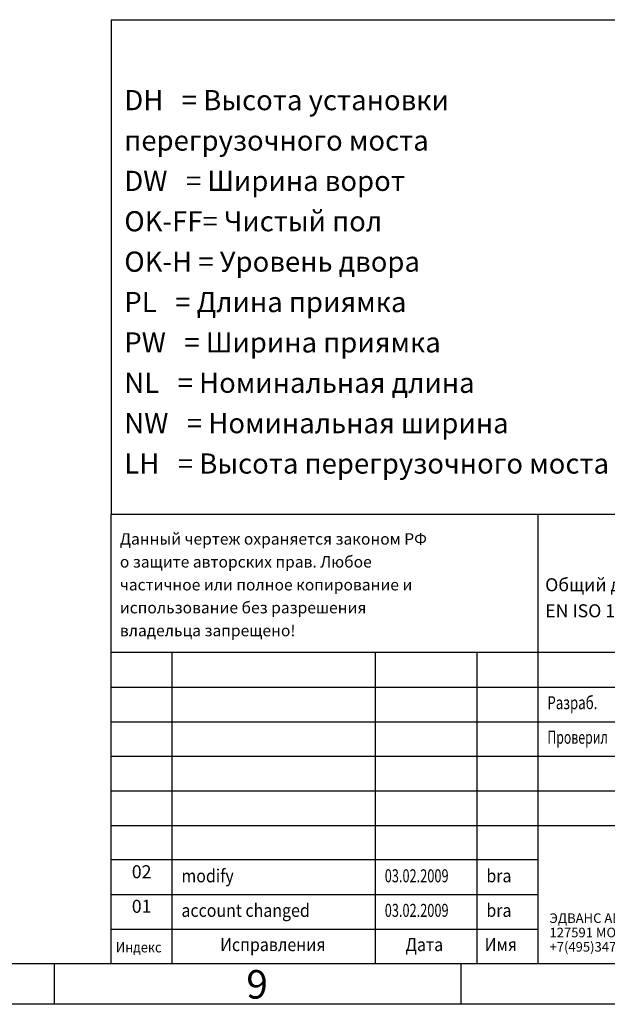
# Model space of a CAD drawing. Units: inches. Extents: x -84206 to -15660, y 9281 to 19781.
# Drawn here: x -20692 to -18885, y 9406 to 12433 of the extents above; entities that cross this region are included whole.
import ezdxf

# ---------------------------------------------------------------- set-up
doc = ezdxf.new("R2010")
doc.units = ezdxf.units.IN
doc.styles.add('CONVERTER_1', font='txt.shx', dxfattribs={"width": 0.72})
doc.styles.add('CONVERTER_2', font='txt.shx', dxfattribs={"width": 0.9})
doc.styles.add('CONVERTER_4', font='txt.shx', dxfattribs={"width": 0.918})
doc.styles.add('CONVERTER_5', font='txt.shx', dxfattribs={"width": 0.999})
doc.styles.add('CONVERTER_6', font='txt.shx', dxfattribs={"width": 0.81})
doc.styles.add('CONVERTER_7', font='txt.shx', dxfattribs={"width": 0.837})

msp = doc.modelspace()

# ---------------------------------------------------------------- linework, layer by layer
at = {"linetype": 'Continuous'}
for p, q in [((-20410.43, 12432.85), (-18472.93, 12432.85)), ((-20410.43, 12432.85), (-20410.43, 10911.85)), ((-20410.43, 9530.6), (-20410.43, 10911.85)), ((-15910.43, 10911.85), (-20410.43, 10911.85)), ((-15910.43, 10911.85), (-20410.43, 10911.85)), ((-20410.43, 10911.85), (-20410.43, 10911.85)), ((-19097.93, 9530.6), (-19097.93, 10911.85)), ((-15910.43, 10486.85), (-20410.43, 10486.85)), ((-20222.93, 9530.6), (-20222.93, 10486.85)), ((-19597.93, 9530.6), (-19597.93, 10486.85)), ((-19285.43, 9530.6), (-19285.43, 10486.85)), ((-20410.43, 10380.6), (-18035.43, 10380.6)), ((-20410.43, 10274.35), (-18035.43, 10274.35)), ((-20410.43, 10168.1), (-18035.43, 10168.1)), ((-20410.43, 10061.85), (-18035.43, 10061.85)), ((-20410.43, 9955.6), (-19097.93, 9955.6)), ((-19097.93, 9955.6), (-15910.43, 9955.6)), ((-19097.93, 9849.35), (-20410.43, 9849.35)), ((-20410.43, 9743.1), (-19097.93, 9743.1)), ((-20410.43, 9636.85), (-19097.93, 9636.85)), ((-24335.43, 9530.6), (-15910.43, 9530.6)), ((-20585.43, 9530.6), (-20585.43, 9405.6)), ((-19335.43, 9530.6), (-19335.43, 9405.6)), ((-15785.43, 9405.6), (-30135.43, 9405.6))]:
    msp.add_line(p, q, dxfattribs=at)

# ---------------------------------------------------------------- texts
for s, height, style, width, p in [('Разраб.', 40, 'CONVERTER_6', 0.747, (-19069.3, 10312.93)), ('Проверил', 40, 'CONVERTER_7', 0.693, (-19069.3, 10206.68)), ('modify', 40, 'CONVERTER_2', 0.9, (-20194.3, 9780.68)), ('03.02.2009', 40, 'CONVERTER_1', 0.72, (-19569.3, 9780.68)), ('bra', 40, 'CONVERTER_2', 0.9, (-19256.8, 9780.68)), ('account changed', 40, 'CONVERTER_2', 0.9, (-20194.3, 9674.43)), ('bra', 40, 'CONVERTER_2', 0.9, (-19256.8, 9674.43)), ('03.02.2009', 40, 'CONVERTER_1', 0.72, (-19569.3, 9674.43)), ('Индекс', 32, 'CONVERTER_1', 0.9, (-20396.18, 9565.08)), ('Исправления', 40, 'CONVERTER_1', 0.9, (-20075.13, 9569.18)), ('Дата', 40, 'CONVERTER_1', 0.9, (-19505.27, 9569.18)), ('Имя', 40, 'CONVERTER_1', 0.9, (-19261.8, 9569.18))]:
    msp.add_text(s, height=height, dxfattribs=dict(style=style, width=width)).set_placement(p)
for s, insert, char_height, attachment_point, line_spacing_factor, style in [('DH   = Высота установки \\P       перегрузочного моста\\PDW   = Ширина ворот\\POK-FF= Чистый пол\\POK-H = Уровень двора\\PPL   = Длина приямка\\PPW   = Ширина приямка\\PNL   = Номинальная длина\\PNW   = Номинальная ширина\\PLH   = Высота перегрузочного моста', (-20370.01, 11017.83), 62.0469, 7, 1.20048, 'CONVERTER_2'), ('Данный чертеж охраняется законом РФ\\Pо защите авторских прав. Любое \\Pчастичное или полное копирование и \\Pиспользование без разрешения \\Pвладельца запрещено! ', (-20383.6, 10526.16), 35.2, 7, 1.20048, 'CONVERTER_4'), ('Общий допуск\\PEN ISO 13920-BF', (-19076.13, 10650.35), 40, 4, 1.20048, 'CONVERTER_5'), ('02', (-20316.68, 9780.68), 40, 8, 1.20048, 'CONVERTER_2'), ('01', (-20316.68, 9674.43), 40, 8, 1.20048, 'CONVERTER_2'), ('ЭДВАНС АВТОМАТИК ЭНТРАНС СОЛЮШЕНС РУС\\P127591 МОСКВА ул.Дубнинская д.83 комн.823\\P+7(495)347-60-20', (-19062.7, 9558.36), 29.3906, 7, 0.90036, 'CONVERTER_2'), ('9', (-19994.82, 9510.65), 87.5, 1, 1.320528, 'CONVERTER_2')]:
    msp.add_mtext(s, dxfattribs=dict(insert=insert, char_height=char_height, attachment_point=attachment_point, line_spacing_factor=line_spacing_factor, style=style))

doc.saveas('drawing.dxf')
